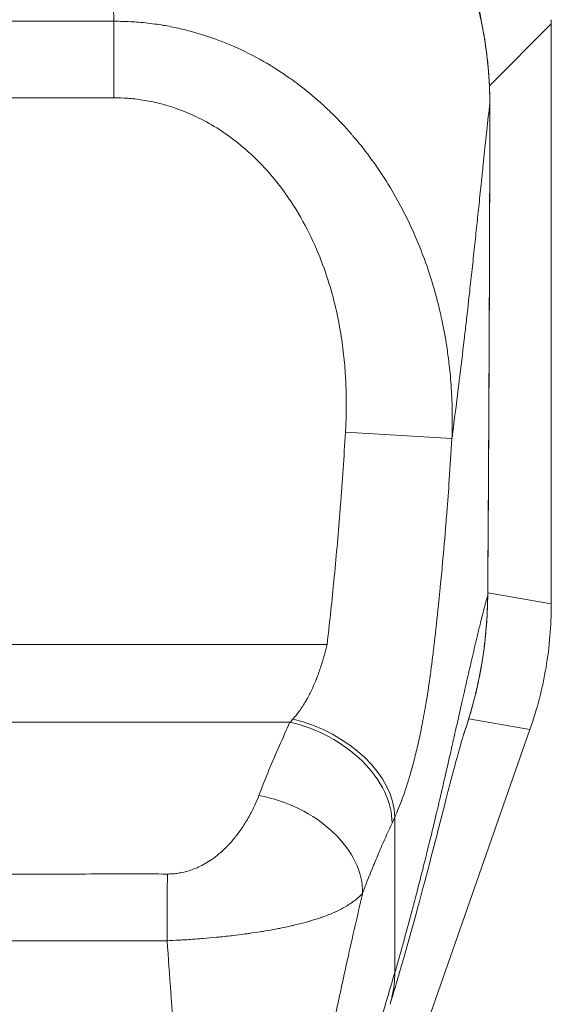
# Model space of a CAD drawing. Units: inches. Extents: x 8 to 261, y 5 to 156.
# Drawn here: x 75 to 76, y 94 to 96 of the extents above; entities that cross this region are included whole.
import ezdxf

# ---------------------------------------------------------------- set-up
doc = ezdxf.new("R2010")
doc.units = ezdxf.units.IN
doc.header["$LTSCALE"] = 16
doc.header["$MEASUREMENT"] = 0
doc.layers.add('Visible (ANSI)', color=7, linetype='Continuous', lineweight=5)
doc.layers.add('Visible Narrow (ANSI)', color=7, linetype='Continuous', lineweight=5)

msp = doc.modelspace()

# ---------------------------------------------------------------- linework, layer by layer
at = {"layer": 'Visible (ANSI)'}
for p, q in [((75.56765, 96.1433), (75.56765, 96.15117)), ((75.56765, 95.07924), (75.56765, 96.1433)), ((75.56765, 95.07924), (75.56765, 95.07791)), ((75.04324, 93.46232), (75.52847, 94.84869)), ((75.52891, 94.84996), (75.52847, 94.84869)), ((75.27149, 94.34412), (75.27149, 94.34412))]:
    msp.add_line(p, q, dxfattribs=at)
for points, knots in [([(74.74941, 96.71002), (74.82806, 96.71003), (74.90781, 96.69639), (75.05344, 96.64512), (75.12162, 96.6078), (75.24146, 96.51426), (75.29455, 96.45673), (75.37879, 96.32907), (75.41092, 96.25726), (75.44659, 96.12304), (75.45473, 96.06032), (75.45468, 95.99811)], [0, 0, 0, 0, 0.5993167, 0.5993167, 1.1764884, 1.1764884, 1.7577208, 1.7577208, 2.3419561, 2.3419561, 2.8159265, 2.8159265, 2.8159265, 2.8159265]), ([(75.52891, 94.84996), (75.54169, 94.88647), (75.5514, 94.92404), (75.5644, 95.00054), (75.56765, 95.03922), (75.56765, 95.07791)], [-0.58964435, -0.58964435, -0.58964435, -0.58964435, -0.29484491, -0.29484491, -0.000001, -0.000001, -0.000001, -0.000001]), ([(75.40687, 94.84014), (75.40687, 94.84014), (75.40663, 94.8394), (75.40514, 94.83458), (75.40288, 94.82701), (75.3957, 94.80152), (75.38994, 94.78009), (75.37404, 94.71936), (75.36287, 94.67564), (75.33492, 94.5683), (75.31708, 94.50095), (75.28867, 94.40165), (75.28029, 94.37311), (75.27149, 94.34412)], [0.1131301, 0.1131301, 0.1131301, 0.1131301, 0.21121, 0.21121, 0.4656816, 0.4656816, 0.8467681, 0.8467681, 1.3733873, 1.3733873, 1.9955986, 1.9955986, 2.2367777, 2.2367777, 2.2367777, 2.2367777])]:
    msp.add_open_spline(points, degree=3, knots=knots, dxfattribs=at)
for points in [[(75.45468, 95.99811), (75.4544, 95.69686), (75.4532, 95.39561), (75.45081, 95.09437)], [(75.45081, 95.09437), (75.45013, 95.00813), (75.43506, 94.92085), (75.40664, 94.8394)]]:
    msp.add_open_spline(points, degree=3, dxfattribs=at)
at = {"layer": 'Visible Narrow (ANSI)'}
for p, q in [((74.7644, 96.00791), (74.76438, 96.14825)), ((75.45401, 96.02965), (75.56765, 96.1433)), ((75.45468, 95.99811), (75.45467, 95.99811)), ((75.18958, 95.39421), (75.38515, 95.38249)), ((75.45081, 95.09437), (75.45076, 95.09437)), ((75.45085, 95.09909), (75.56765, 95.07924)), ((74.02676, 95.00444), (75.15578, 95.00444)), ((74.0949, 94.86173), (75.08764, 94.86173)), ((75.41595, 94.86782), (75.52847, 94.84869))]:
    msp.add_line(p, q, dxfattribs=at)
for start, end in [(12.73307, 12.73422), (343.48125, 343.48142)]:
    msp.add_arc((74.59127, 95.353), 0.80709, start, end, dxfattribs=at)
for centre, major_axis, ratio, start_param, end_param in [((74.73097, 96.00452), (0.5156, 0.5156), 0.9718691, 5.6727796, 7.0535062), ((75.1233, 95.04351), (-0.13744, -0.23902), 0.2806216, 0.8814592, 0.9171716), ((75.08764, 94.71901), (0.1785, -0.083), 0.6904568, 0.302725, 1.8814474), ((75.09297, 94.73066), (0.17947, -0.08087), 0.6615818, 0.2947925, 1.8605315), ((75.03067, 94.58474), (0.18402, -0.0699), 0.7013909, 0.2422344, 1.8311828), ((75.31132, 94.97757), (-0.11889, -0.41182), 0.1587177, 0.7979247, 0.8370373), ((74.86254, 94.44052), (0.00058, 0.19685), 0.0030763, 0.7597673, 1.4676317)]:
    msp.add_ellipse(centre, major_axis=major_axis, ratio=ratio, start_param=start_param, end_param=end_param, dxfattribs=at)
for points, knots in [([(74.76438, 96.14825), (74.76367, 96.1736), (74.76299, 96.19866), (74.76232, 96.22332), (74.76195, 96.23684), (74.7616, 96.25024), (74.76124, 96.2635), (74.76088, 96.27727), (74.76052, 96.29089), (74.76016, 96.30436), (74.75955, 96.32756), (74.75896, 96.35032), (74.75838, 96.37258), (74.75829, 96.37617), (74.75819, 96.37975), (74.7581, 96.38332), (74.75743, 96.40941), (74.75677, 96.43479), (74.75614, 96.45932), (74.75602, 96.46429), (74.75589, 96.46922), (74.75576, 96.47412), (74.75525, 96.49391), (74.75476, 96.51311), (74.75428, 96.53139), (74.75398, 96.54302), (74.75369, 96.55428), (74.7534, 96.56512), (74.7531, 96.57667), (74.75281, 96.58775), (74.75252, 96.59848), (74.75212, 96.61362), (74.75173, 96.62807), (74.75134, 96.64213), (74.75118, 96.64799), (74.75102, 96.65378), (74.75086, 96.65948), (74.75037, 96.67714), (74.74988, 96.69396), (74.74941, 96.70951)], [0, 0, 0, 0, 0.1076718, 0.1076718, 0.1076718, 0.1666667, 0.1666667, 0.1666667, 0.2278881, 0.2278881, 0.2278881, 0.3333333, 0.3333333, 0.3333333, 0.350348, 0.350348, 0.350348, 0.4747888, 0.4747888, 0.4747888, 0.5, 0.5, 0.5, 0.6018582, 0.6018582, 0.6018582, 0.6666667, 0.6666667, 0.6666667, 0.7358083, 0.7358083, 0.7358083, 0.8333333, 0.8333333, 0.8333333, 0.873992, 0.873992, 0.873992, 1, 1, 1, 1]), ([(75.45467, 95.99811), (75.45467, 96.00566), (75.45456, 96.01361), (75.45429, 96.02195), (75.45401, 96.0303), (75.45358, 96.03903), (75.45295, 96.04819), (75.45231, 96.05735), (75.45148, 96.06694), (75.45038, 96.07697), (75.44928, 96.087), (75.44791, 96.09748), (75.44622, 96.10841), (75.44453, 96.11934), (75.44251, 96.13073), (75.44008, 96.14258), (75.43765, 96.15443), (75.43481, 96.16676), (75.43146, 96.17961), (75.4281, 96.19247), (75.42423, 96.20586), (75.41973, 96.21977), (75.41522, 96.23368), (75.41007, 96.24811), (75.40418, 96.26297), (75.39829, 96.27782), (75.39165, 96.29311), (75.38405, 96.3089), (75.37646, 96.32469), (75.36791, 96.34098), (75.35807, 96.35793), (75.34824, 96.37487), (75.33709, 96.39245), (75.32457, 96.41023), (75.31205, 96.42801), (75.29812, 96.44596), (75.28386, 96.46265), (75.2696, 96.47933), (75.25504, 96.49477), (75.24092, 96.5086), (75.2268, 96.52242), (75.21315, 96.53465), (75.19983, 96.54578), (75.18652, 96.55691), (75.17355, 96.56693), (75.1609, 96.57608), (75.14826, 96.58522), (75.13596, 96.59349), (75.12403, 96.60102), (75.11211, 96.60855), (75.10057, 96.61534), (75.08945, 96.6215), (75.07833, 96.62766), (75.06762, 96.63321), (75.05731, 96.63824), (75.047, 96.64328), (75.03709, 96.64782), (75.02754, 96.65194), (75.018, 96.65607), (75.00882, 96.65979), (74.99996, 96.66318), (74.99111, 96.66657), (74.98258, 96.66963), (74.97436, 96.67241), (74.96614, 96.6752), (74.95823, 96.67771), (74.95058, 96.68), (74.94294, 96.68229), (74.93557, 96.68436), (74.92843, 96.68625), (74.92129, 96.68813), (74.91437, 96.68984), (74.90773, 96.69138), (74.90109, 96.69292), (74.89473, 96.6943), (74.88859, 96.69554), (74.88246, 96.69678), (74.87655, 96.6979), (74.87092, 96.69889), (74.86529, 96.69988), (74.85995, 96.70075), (74.85492, 96.70152), (74.8499, 96.70228), (74.84519, 96.70295), (74.84075, 96.70353), (74.83631, 96.70412), (74.83213, 96.70463), (74.82818, 96.70507), (74.82422, 96.70552), (74.8205, 96.70591), (74.81697, 96.70625), (74.81343, 96.7066), (74.81009, 96.7069), (74.80689, 96.70716), (74.80369, 96.70742), (74.80064, 96.70765), (74.7977, 96.70786), (74.79476, 96.70806), (74.79192, 96.70824), (74.78916, 96.70839), (74.78639, 96.70855), (74.7837, 96.70869), (74.78109, 96.7088), (74.77848, 96.70892), (74.77596, 96.70902), (74.77352, 96.7091), (74.77109, 96.70919), (74.76875, 96.70925), (74.76651, 96.70931), (74.76427, 96.70936), (74.76213, 96.7094), (74.76011, 96.70943), (74.75808, 96.70946), (74.75617, 96.70948), (74.75439, 96.70949), (74.75261, 96.70951), (74.75096, 96.70951), (74.74941, 96.70951)], [0, 0, 0, 0, 0.025641, 0.025641, 0.025641, 0.0512821, 0.0512821, 0.0512821, 0.0769231, 0.0769231, 0.0769231, 0.1025641, 0.1025641, 0.1025641, 0.1282051, 0.1282051, 0.1282051, 0.1538462, 0.1538462, 0.1538462, 0.1794872, 0.1794872, 0.1794872, 0.2051282, 0.2051282, 0.2051282, 0.2307692, 0.2307692, 0.2307692, 0.2564103, 0.2564103, 0.2564103, 0.2820513, 0.2820513, 0.2820513, 0.3076923, 0.3076923, 0.3076923, 0.3333333, 0.3333333, 0.3333333, 0.3589744, 0.3589744, 0.3589744, 0.3846154, 0.3846154, 0.3846154, 0.4102564, 0.4102564, 0.4102564, 0.4358974, 0.4358974, 0.4358974, 0.4615385, 0.4615385, 0.4615385, 0.4871795, 0.4871795, 0.4871795, 0.5128205, 0.5128205, 0.5128205, 0.5384615, 0.5384615, 0.5384615, 0.5641026, 0.5641026, 0.5641026, 0.5897436, 0.5897436, 0.5897436, 0.6153846, 0.6153846, 0.6153846, 0.6410256, 0.6410256, 0.6410256, 0.6666667, 0.6666667, 0.6666667, 0.6923077, 0.6923077, 0.6923077, 0.7179487, 0.7179487, 0.7179487, 0.7435897, 0.7435897, 0.7435897, 0.7692308, 0.7692308, 0.7692308, 0.7948718, 0.7948718, 0.7948718, 0.8205128, 0.8205128, 0.8205128, 0.8461538, 0.8461538, 0.8461538, 0.8717949, 0.8717949, 0.8717949, 0.8974359, 0.8974359, 0.8974359, 0.9230769, 0.9230769, 0.9230769, 0.9487179, 0.9487179, 0.9487179, 0.974359, 0.974359, 0.974359, 1, 1, 1, 1]), ([(74.76438, 96.14825), (74.7754, 96.1483), (74.78753, 96.148), (74.80016, 96.14721), (74.80196, 96.1471), (74.80378, 96.14698), (74.80561, 96.14684), (74.81655, 96.14604), (74.82786, 96.14488), (74.83961, 96.14325), (74.84486, 96.14252), (74.85021, 96.1417), (74.85564, 96.14078), (74.86437, 96.1393), (74.87334, 96.13756), (74.88254, 96.13551), (74.89234, 96.13333), (74.90241, 96.1308), (74.91272, 96.12788), (74.91811, 96.12635), (74.92356, 96.12472), (74.92908, 96.12297), (74.94385, 96.11829), (74.95906, 96.1128), (74.97471, 96.10629), (74.97611, 96.10571), (74.9775, 96.10512), (74.97891, 96.10452), (74.99603, 96.09723), (75.01367, 96.08873), (75.03174, 96.07875), (75.03424, 96.07736), (75.03675, 96.07595), (75.03926, 96.07452), (75.05493, 96.06555), (75.07089, 96.05547), (75.087, 96.04411), (75.09257, 96.04018), (75.09816, 96.03609), (75.10377, 96.03185), (75.11695, 96.02187), (75.1302, 96.01099), (75.14346, 95.99912), (75.15086, 95.99249), (75.15826, 95.98556), (75.16564, 95.97828), (75.17712, 95.96698), (75.18856, 95.95486), (75.19993, 95.94181), (75.20102, 95.94056), (75.20212, 95.93929), (75.20321, 95.93802), (75.20968, 95.93047), (75.21612, 95.92264), (75.22242, 95.91459), (75.23322, 95.90083), (75.24363, 95.88646), (75.25335, 95.87196), (75.25991, 95.86217), (75.26616, 95.85232), (75.27208, 95.84249), (75.28091, 95.82782), (75.289, 95.81318), (75.29637, 95.79883), (75.30239, 95.78709), (75.30793, 95.77554), (75.31305, 95.76418), (75.31839, 95.75235), (75.32327, 95.74073), (75.32778, 95.7293), (75.33409, 95.71329), (75.33966, 95.69766), (75.34459, 95.6825), (75.34655, 95.67647), (75.3484, 95.6705), (75.35016, 95.66461), (75.35482, 95.64904), (75.35881, 95.63401), (75.36226, 95.61951), (75.3634, 95.61475), (75.36447, 95.61005), (75.3655, 95.60541), (75.36586, 95.60376), (75.36621, 95.60212), (75.36656, 95.60048), (75.3702, 95.58349), (75.37313, 95.56726), (75.37554, 95.55172), (75.37716, 95.54125), (75.37854, 95.53108), (75.37972, 95.52122), (75.38045, 95.51504), (75.3811, 95.50898), (75.38168, 95.50304), (75.38319, 95.4876), (75.3842, 95.47293), (75.38485, 95.45896), (75.38503, 95.45516), (75.38518, 95.45141), (75.3853, 95.44771), (75.38564, 95.4378), (75.3858, 95.42823), (75.38582, 95.41895), (75.38584, 95.40622), (75.38559, 95.39403), (75.38515, 95.38249)], [0, 0, 0, 0, 0.0526316, 0.0526316, 0.0526316, 0.0601644, 0.0601644, 0.0601644, 0.1052632, 0.1052632, 0.1052632, 0.1254462, 0.1254462, 0.1254462, 0.1578947, 0.1578947, 0.1578947, 0.1924626, 0.1924626, 0.1924626, 0.2105263, 0.2105263, 0.2105263, 0.2588468, 0.2588468, 0.2588468, 0.2631579, 0.2631579, 0.2631579, 0.3157895, 0.3157895, 0.3157895, 0.3230687, 0.3230687, 0.3230687, 0.3684211, 0.3684211, 0.3684211, 0.3841185, 0.3841185, 0.3841185, 0.4210526, 0.4210526, 0.4210526, 0.4416648, 0.4416648, 0.4416648, 0.4736842, 0.4736842, 0.4736842, 0.476765, 0.476765, 0.476765, 0.495044, 0.495044, 0.495044, 0.5263158, 0.5263158, 0.5263158, 0.5474343, 0.5474343, 0.5474343, 0.5789474, 0.5789474, 0.5789474, 0.6047246, 0.6047246, 0.6047246, 0.6315789, 0.6315789, 0.6315789, 0.6692203, 0.6692203, 0.6692203, 0.6842105, 0.6842105, 0.6842105, 0.7238393, 0.7238393, 0.7238393, 0.7368421, 0.7368421, 0.7368421, 0.7414592, 0.7414592, 0.7414592, 0.7894737, 0.7894737, 0.7894737, 0.8218388, 0.8218388, 0.8218388, 0.8421053, 0.8421053, 0.8421053, 0.8947368, 0.8947368, 0.8947368, 0.9090444, 0.9090444, 0.9090444, 0.9473684, 0.9473684, 0.9473684, 1, 1, 1, 1]), ([(74.41814, 96.00791), (74.42674, 96.00791), (74.43505, 96.00791), (74.44305, 96.00791), (74.44325, 96.00791), (74.44345, 96.00791), (74.44364, 96.00791), (74.45166, 96.00792), (74.45937, 96.00792), (74.4668, 96.00792), (74.46696, 96.00792), (74.46712, 96.00792), (74.46728, 96.00792), (74.47487, 96.00792), (74.48216, 96.00793), (74.48918, 96.00793), (74.4962, 96.00794), (74.50296, 96.00794), (74.5094, 96.00795), (74.51585, 96.00795), (74.52199, 96.00796), (74.52785, 96.00797), (74.53371, 96.00797), (74.53931, 96.00798), (74.54461, 96.00799), (74.54992, 96.008), (74.55495, 96.008), (74.55969, 96.00801), (74.56443, 96.00802), (74.56888, 96.00802), (74.57314, 96.00803), (74.57739, 96.00803), (74.58146, 96.00803), (74.58547, 96.00804), (74.58948, 96.00804), (74.59342, 96.00804), (74.59743, 96.00804), (74.60144, 96.00803), (74.60551, 96.00803), (74.60977, 96.00803), (74.61403, 96.00802), (74.61848, 96.00802), (74.62322, 96.00801), (74.62796, 96.008), (74.63298, 96.008), (74.63828, 96.00799), (74.64358, 96.00798), (74.64915, 96.00797), (74.655, 96.00797), (74.66085, 96.00796), (74.66697, 96.00795), (74.67339, 96.00795), (74.67982, 96.00794), (74.68656, 96.00794), (74.69356, 96.00793), (74.70057, 96.00793), (74.70784, 96.00792), (74.7154, 96.00792), (74.71554, 96.00792), (74.71569, 96.00792), (74.71583, 96.00792), (74.72326, 96.00792), (74.73096, 96.00792), (74.73897, 96.00791), (74.73915, 96.00791), (74.73933, 96.00791), (74.73951, 96.00791), (74.74751, 96.00791), (74.7558, 96.00791), (74.7644, 96.00791)], [0, 0, 0, 0, 0.05136481, 0.05136481, 0.05136481, 0.05263158, 0.05263158, 0.05263158, 0.10413794, 0.10413794, 0.10413794, 0.10526316, 0.10526316, 0.10526316, 0.15789474, 0.15789474, 0.15789474, 0.21052632, 0.21052632, 0.21052632, 0.26315789, 0.26315789, 0.26315789, 0.31578947, 0.31578947, 0.31578947, 0.36842105, 0.36842105, 0.36842105, 0.42105263, 0.42105263, 0.42105263, 0.47368421, 0.47368421, 0.47368421, 0.52631579, 0.52631579, 0.52631579, 0.57894737, 0.57894737, 0.57894737, 0.63157895, 0.63157895, 0.63157895, 0.68421053, 0.68421053, 0.68421053, 0.73684211, 0.73684211, 0.73684211, 0.78947368, 0.78947368, 0.78947368, 0.84210526, 0.84210526, 0.84210526, 0.89473684, 0.89473684, 0.89473684, 0.8957491, 0.8957491, 0.8957491, 0.94736842, 0.94736842, 0.94736842, 0.9485223, 0.9485223, 0.9485223, 1, 1, 1, 1]), ([(74.7644, 96.00791), (74.77241, 96.00792), (74.78085, 96.00764), (74.7897, 96.00698), (74.79856, 96.00632), (74.80784, 96.00528), (74.81752, 96.00374), (74.82721, 96.00221), (74.83729, 96.00019), (74.84785, 95.99754), (74.8584, 95.99488), (74.86941, 95.99159), (74.88078, 95.98754), (74.89214, 95.98349), (74.90386, 95.97868), (74.91594, 95.9729), (74.92803, 95.96712), (74.94048, 95.96037), (74.95322, 95.95245), (74.96596, 95.94453), (74.97898, 95.93543), (74.99209, 95.92499), (75.0052, 95.91454), (75.0184, 95.90273), (75.03156, 95.88932), (75.04473, 95.87592), (75.05786, 95.86091), (75.07075, 95.84386), (75.08363, 95.82681), (75.09626, 95.80773), (75.1074, 95.78834), (75.11853, 95.76895), (75.12817, 95.74924), (75.13639, 95.73012), (75.1446, 95.711), (75.1514, 95.69246), (75.15714, 95.67455), (75.16288, 95.65664), (75.16758, 95.63936), (75.17146, 95.62278), (75.17535, 95.6062), (75.17842, 95.59032), (75.1809, 95.57516), (75.18339, 95.56), (75.18528, 95.54556), (75.18673, 95.5318), (75.18818, 95.51803), (75.18919, 95.50495), (75.18989, 95.49245), (75.19058, 95.47994), (75.19095, 95.46801), (75.19108, 95.45663), (75.19122, 95.44524), (75.19112, 95.43438), (75.19086, 95.42399), (75.19059, 95.41359), (75.19015, 95.40366), (75.18958, 95.39421)], [0, 0, 0, 0, 0.0526316, 0.0526316, 0.0526316, 0.1052632, 0.1052632, 0.1052632, 0.1578947, 0.1578947, 0.1578947, 0.2105263, 0.2105263, 0.2105263, 0.2631579, 0.2631579, 0.2631579, 0.3157895, 0.3157895, 0.3157895, 0.3684211, 0.3684211, 0.3684211, 0.4210526, 0.4210526, 0.4210526, 0.4736842, 0.4736842, 0.4736842, 0.5263158, 0.5263158, 0.5263158, 0.5789474, 0.5789474, 0.5789474, 0.6315789, 0.6315789, 0.6315789, 0.6842105, 0.6842105, 0.6842105, 0.7368421, 0.7368421, 0.7368421, 0.7894737, 0.7894737, 0.7894737, 0.8421053, 0.8421053, 0.8421053, 0.8947368, 0.8947368, 0.8947368, 0.9473684, 0.9473684, 0.9473684, 1, 1, 1, 1]), ([(75.38515, 95.38249), (75.38563, 95.3862), (75.38612, 95.3899), (75.3866, 95.39361), (75.3903, 95.42191), (75.39388, 95.45019), (75.3974, 95.47883), (75.39779, 95.48202), (75.39819, 95.48522), (75.39858, 95.48842), (75.40166, 95.51361), (75.4047, 95.53911), (75.40757, 95.56378), (75.40877, 95.57405), (75.40994, 95.58417), (75.41108, 95.59408), (75.41321, 95.61269), (75.41522, 95.63053), (75.41713, 95.6476), (75.41867, 95.66143), (75.42014, 95.67477), (75.42155, 95.68762), (75.42312, 95.70195), (75.42461, 95.71568), (75.42606, 95.72915), (75.42752, 95.7427), (75.42894, 95.75598), (75.43036, 95.76932), (75.4317, 95.78189), (75.43304, 95.79452), (75.43437, 95.80713), (75.43585, 95.82122), (75.43733, 95.83529), (75.43879, 95.84923), (75.43989, 95.85968), (75.44098, 95.87006), (75.44205, 95.88034), (75.4437, 95.89605), (75.44533, 95.91153), (75.44694, 95.92666), (75.44767, 95.93358), (75.4484, 95.94042), (75.44912, 95.94718), (75.45101, 95.96486), (75.45286, 95.98194), (75.45467, 95.99811)], [0, 0, 0, 0, 0.0150647, 0.0150647, 0.0150647, 0.1300377, 0.1300377, 0.1300377, 0.1428571, 0.1428571, 0.1428571, 0.2437349, 0.2437349, 0.2437349, 0.2857143, 0.2857143, 0.2857143, 0.3646443, 0.3646443, 0.3646443, 0.4285714, 0.4285714, 0.4285714, 0.4998153, 0.4998153, 0.4998153, 0.5714286, 0.5714286, 0.5714286, 0.6389095, 0.6389095, 0.6389095, 0.7142857, 0.7142857, 0.7142857, 0.7707784, 0.7707784, 0.7707784, 0.8571429, 0.8571429, 0.8571429, 0.8966454, 0.8966454, 0.8966454, 1, 1, 1, 1]), ([(75.45076, 95.09437), (75.45093, 95.11539), (75.45109, 95.13647), (75.45124, 95.15747), (75.4514, 95.1796), (75.45154, 95.20164), (75.45168, 95.2235), (75.4518, 95.24273), (75.45192, 95.26182), (75.45203, 95.28072), (75.4521, 95.29167), (75.45216, 95.30256), (75.45222, 95.31338), (75.45226, 95.32028), (75.4523, 95.32714), (75.45233, 95.33399), (75.45243, 95.35075), (75.45252, 95.36737), (75.4526, 95.38395), (75.45268, 95.39971), (75.45276, 95.41543), (75.45284, 95.4312), (75.45299, 95.46035), (75.45313, 95.48965), (75.45328, 95.51985), (75.45328, 95.52127), (75.45329, 95.5227), (75.4533, 95.52413), (75.45342, 95.55038), (75.45354, 95.57726), (75.45366, 95.60455), (75.45378, 95.6326), (75.45389, 95.66112), (75.45399, 95.68994), (75.45405, 95.70468), (75.4541, 95.7195), (75.45415, 95.73434), (75.45416, 95.74005), (75.45418, 95.74575), (75.4542, 95.75146), (75.45423, 95.76118), (75.45426, 95.77091), (75.45428, 95.78068), (75.45433, 95.79684), (75.45437, 95.8131), (75.45441, 95.82954), (75.45445, 95.84665), (75.45448, 95.86396), (75.45451, 95.88159), (75.45455, 95.90111), (75.45458, 95.92102), (75.4546, 95.94148), (75.45463, 95.95987), (75.45465, 95.9787), (75.45467, 95.99811)], [0, 0, 0, 0, 0.0710469, 0.0710469, 0.0710469, 0.1459209, 0.1459209, 0.1459209, 0.2118133, 0.2118133, 0.2118133, 0.25, 0.25, 0.25, 0.2743268, 0.2743268, 0.2743268, 0.3338662, 0.3338662, 0.3338662, 0.3904428, 0.3904428, 0.3904428, 0.4950622, 0.4950622, 0.4950622, 0.5, 0.5, 0.5, 0.5906921, 0.5906921, 0.5906921, 0.6839417, 0.6839417, 0.6839417, 0.7316628, 0.7316628, 0.7316628, 0.75, 0.75, 0.75, 0.7812594, 0.7812594, 0.7812594, 0.8329928, 0.8329928, 0.8329928, 0.8868018, 0.8868018, 0.8868018, 0.9464236, 0.9464236, 0.9464236, 1, 1, 1, 1]), ([(75.18958, 95.39421), (75.18684, 95.34846), (75.18378, 95.30353), (75.18038, 95.25938), (75.18022, 95.25731), (75.18006, 95.25524), (75.1799, 95.25317), (75.17663, 95.21116), (75.17303, 95.16987), (75.16913, 95.12937), (75.16872, 95.12515), (75.16831, 95.12093), (75.16789, 95.11673), (75.16414, 95.07861), (75.1601, 95.04118), (75.15578, 95.00444)], [0.00000001, 0.00000001, 0.00000001, 0.00000001, 0.33333333, 0.33333333, 0.33333333, 0.34897988, 0.34897988, 0.34897988, 0.66666667, 0.66666667, 0.66666667, 0.69976646, 0.69976646, 0.69976646, 1, 1, 1, 1]), ([(75.38515, 95.38249), (75.3836, 95.35708), (75.38196, 95.33194), (75.38021, 95.30703), (75.37879, 95.28666), (75.37729, 95.26645), (75.37573, 95.24637), (75.37567, 95.24569), (75.37562, 95.24501), (75.37557, 95.24434), (75.37508, 95.23815), (75.37459, 95.23198), (75.37409, 95.22581), (75.37213, 95.20159), (75.37006, 95.17756), (75.36789, 95.15377), (75.36656, 95.13928), (75.36519, 95.12489), (75.36379, 95.11058), (75.36371, 95.10984), (75.36364, 95.1091), (75.36357, 95.10837), (75.36278, 95.10034), (75.36197, 95.09235), (75.36116, 95.08439), (75.35881, 95.06152), (75.35636, 95.03888), (75.35379, 95.0164), (75.35268, 95.00671), (75.35155, 94.99705), (75.3504, 94.98742), (75.35017, 94.98548), (75.34994, 94.98355), (75.34971, 94.98162)], [0, 0, 0, 0, 0.18066903, 0.18066903, 0.18066903, 0.32835917, 0.32835917, 0.32835917, 0.33333333, 0.33333333, 0.33333333, 0.37884603, 0.37884603, 0.37884603, 0.55772168, 0.55772168, 0.55772168, 0.66666667, 0.66666667, 0.66666667, 0.67230364, 0.67230364, 0.67230364, 0.73346178, 0.73346178, 0.73346178, 0.90909597, 0.90909597, 0.90909597, 0.98481874, 0.98481874, 0.98481874, 0.99999996, 0.99999996, 0.99999996, 0.99999996]), ([(75.28025, 94.40251), (75.28439, 94.41667), (75.28847, 94.43089), (75.2925, 94.44519), (75.29722, 94.46194), (75.30187, 94.47882), (75.30648, 94.49587), (75.30775, 94.50057), (75.30901, 94.50529), (75.31028, 94.51002), (75.31355, 94.52226), (75.3168, 94.53459), (75.32001, 94.54691), (75.32448, 94.56413), (75.32886, 94.58131), (75.33309, 94.59815), (75.33486, 94.60521), (75.33661, 94.61221), (75.33832, 94.61913), (75.34085, 94.62936), (75.34332, 94.63941), (75.34573, 94.64929), (75.34997, 94.6667), (75.35402, 94.68358), (75.35791, 94.69999), (75.35941, 94.70631), (75.36089, 94.71257), (75.36234, 94.71876), (75.36483, 94.72937), (75.36726, 94.73977), (75.36965, 94.75007), (75.37347, 94.76654), (75.3772, 94.78276), (75.38094, 94.79906), (75.38179, 94.80274), (75.38263, 94.80641), (75.38347, 94.8101), (75.38625, 94.82224), (75.38904, 94.83449), (75.39178, 94.84657), (75.39537, 94.86236), (75.39887, 94.87787), (75.40218, 94.89254), (75.40265, 94.89463), (75.40312, 94.89671), (75.40359, 94.89877), (75.40658, 94.91203), (75.4094, 94.9245), (75.41213, 94.93643), (75.41505, 94.94924), (75.41786, 94.96144), (75.42061, 94.97329), (75.42095, 94.97475), (75.42129, 94.9762), (75.42163, 94.97765), (75.4247, 94.99086), (75.42771, 95.00366), (75.43068, 95.01602), (75.43249, 95.02357), (75.43428, 95.03095), (75.43606, 95.03817), (75.43714, 95.04254), (75.43821, 95.04684), (75.43928, 95.05108), (75.44204, 95.06201), (75.44476, 95.07249), (75.44744, 95.08235), (75.44855, 95.08647), (75.44966, 95.09048), (75.45076, 95.09437)], [0, 0, 0, 0, 0.0501039, 0.0501039, 0.0501039, 0.108813, 0.108813, 0.108813, 0.125, 0.125, 0.125, 0.1668995, 0.1668995, 0.1668995, 0.2254516, 0.2254516, 0.2254516, 0.25, 0.25, 0.25, 0.2863168, 0.2863168, 0.2863168, 0.3503235, 0.3503235, 0.3503235, 0.375, 0.375, 0.375, 0.417247, 0.417247, 0.417247, 0.4847815, 0.4847815, 0.4847815, 0.5, 0.5, 0.5, 0.5501066, 0.5501066, 0.5501066, 0.6156335, 0.6156335, 0.6156335, 0.625, 0.625, 0.625, 0.6852629, 0.6852629, 0.6852629, 0.75, 0.75, 0.75, 0.7579553, 0.7579553, 0.7579553, 0.8306536, 0.8306536, 0.8306536, 0.875, 0.875, 0.875, 0.9018373, 0.9018373, 0.9018373, 0.9710926, 0.9710926, 0.9710926, 1, 1, 1, 1]), ([(75.40664, 94.83941), (75.41063, 94.85085), (75.4143, 94.86222), (75.41754, 94.87306), (75.41894, 94.87774), (75.42026, 94.88231), (75.42152, 94.8868), (75.42338, 94.89345), (75.42509, 94.8999), (75.42668, 94.90621), (75.42935, 94.91678), (75.43169, 94.92694), (75.43388, 94.93732), (75.4357, 94.94599), (75.4374, 94.95483), (75.43895, 94.96371), (75.43926, 94.96548), (75.43956, 94.96725), (75.43986, 94.96901), (75.44165, 94.97969), (75.44321, 94.99041), (75.44456, 95.00115), (75.44591, 95.01189), (75.44704, 95.02265), (75.44796, 95.03348), (75.44887, 95.04431), (75.44956, 95.05521), (75.45001, 95.06545), (75.45046, 95.07569), (75.45069, 95.08527), (75.45076, 95.09437)], [0.83469074, 0.83469074, 0.83469074, 0.83469074, 0.85416667, 0.85416667, 0.85416667, 0.86256723, 0.86256723, 0.86256723, 0.875, 0.875, 0.875, 0.89583333, 0.89583333, 0.89583333, 0.91321675, 0.91321675, 0.91321675, 0.91666667, 0.91666667, 0.91666667, 0.9375, 0.9375, 0.9375, 0.95833333, 0.95833333, 0.95833333, 0.97916667, 0.97916667, 0.97916667, 1, 1, 1, 1]), ([(75.15578, 95.00444), (75.15497, 95.00102), (75.15415, 94.99768), (75.15331, 94.99441), (75.15205, 94.98949), (75.15076, 94.98474), (75.14945, 94.98019), (75.1484, 94.97654), (75.14733, 94.97301), (75.14626, 94.9696), (75.14511, 94.96594), (75.14396, 94.96242), (75.14279, 94.95903), (75.14152, 94.9553), (75.14024, 94.95173), (75.13896, 94.9483), (75.13799, 94.9457), (75.13701, 94.94319), (75.13604, 94.94075), (75.13458, 94.93707), (75.13312, 94.93358), (75.13167, 94.93026), (75.1309, 94.9285), (75.13013, 94.92678), (75.12937, 94.92512), (75.12775, 94.92156), (75.12614, 94.91822), (75.12455, 94.91506), (75.12399, 94.91394), (75.12343, 94.91285), (75.12287, 94.91177), (75.12112, 94.90839), (75.11939, 94.90523), (75.11769, 94.90226), (75.11732, 94.90162), (75.11696, 94.90099), (75.11659, 94.90037), (75.11473, 94.89717), (75.11289, 94.89419), (75.11108, 94.89139), (75.1109, 94.89111), (75.11072, 94.89083), (75.11053, 94.89055), (75.10855, 94.88751), (75.10658, 94.88467), (75.10464, 94.882), (75.1027, 94.87932), (75.10077, 94.87681), (75.09883, 94.87441), (75.09867, 94.87422), (75.09852, 94.87403), (75.09836, 94.87384), (75.09657, 94.87165), (75.09477, 94.86955), (75.09297, 94.86755)], [0.00000003, 0.00000003, 0.00000003, 0.00000003, 0.03985935, 0.03985935, 0.03985935, 0.1, 0.1, 0.1, 0.14823446, 0.14823446, 0.14823446, 0.2, 0.2, 0.2, 0.25682288, 0.25682288, 0.25682288, 0.3, 0.3, 0.3, 0.36531419, 0.36531419, 0.36531419, 0.4, 0.4, 0.4, 0.47383742, 0.47383742, 0.47383742, 0.5, 0.5, 0.5, 0.58235434, 0.58235434, 0.58235434, 0.6, 0.6, 0.6, 0.69089057, 0.69089057, 0.69089057, 0.7, 0.7, 0.7, 0.8, 0.8, 0.8, 0.9, 0.9, 0.9, 0.90798514, 0.90798514, 0.90798514, 1, 1, 1, 1]), ([(75.3497, 94.98162), (75.34755, 94.96373), (75.34304, 94.93032), (75.3359, 94.88618), (75.32862, 94.84782), (75.32137, 94.81475), (75.31426, 94.78624), (75.30732, 94.76157), (75.30055, 94.74004), (75.29387, 94.72094), (75.2872, 94.70371), (75.28258, 94.69294), (75.28025, 94.68777)], [0, 0, 0, 0, 0.1, 0.2, 0.3, 0.4, 0.5, 0.6, 0.7, 0.8, 0.9, 1, 1, 1, 1]), ([(75.03067, 94.72745), (75.02858, 94.72196), (75.02614, 94.71605), (75.0231, 94.7095), (75.02007, 94.70296), (75.01643, 94.69577), (75.01246, 94.6887), (75.0085, 94.68163), (75.0042, 94.67466), (74.99986, 94.66822), (74.99551, 94.66177), (74.99112, 94.65583), (74.98672, 94.65036), (74.98233, 94.6449), (74.97793, 94.63989), (74.97356, 94.63532), (74.96919, 94.63074), (74.96484, 94.62658), (74.96051, 94.62278), (74.95619, 94.61899), (74.95189, 94.61555), (74.94764, 94.61245), (74.9434, 94.60935), (74.9392, 94.60658), (74.93508, 94.60411), (74.93095, 94.60163), (74.9269, 94.59945), (74.92294, 94.59753), (74.91898, 94.5956), (74.91511, 94.59394), (74.91134, 94.59249), (74.90757, 94.59104), (74.9039, 94.58981), (74.90033, 94.58876), (74.89676, 94.58771), (74.89329, 94.58684), (74.88993, 94.58613), (74.88656, 94.58542), (74.8833, 94.58486), (74.88016, 94.58443), (74.87702, 94.584), (74.874, 94.5837), (74.87106, 94.58351), (74.86813, 94.58331), (74.86529, 94.58323), (74.86254, 94.58324)], [0.00000004, 0.00000004, 0.00000004, 0.00000004, 0.06666667, 0.06666667, 0.06666667, 0.13333333, 0.13333333, 0.13333333, 0.2, 0.2, 0.2, 0.26666667, 0.26666667, 0.26666667, 0.33333333, 0.33333333, 0.33333333, 0.4, 0.4, 0.4, 0.46666667, 0.46666667, 0.46666667, 0.53333333, 0.53333333, 0.53333333, 0.6, 0.6, 0.6, 0.66666667, 0.66666667, 0.66666667, 0.73333333, 0.73333333, 0.73333333, 0.8, 0.8, 0.8, 0.86666667, 0.86666667, 0.86666667, 0.93333333, 0.93333333, 0.93333333, 1, 1, 1, 1]), ([(75.27511, 94.67653), (75.26888, 94.66311), (75.26267, 94.64939), (75.25656, 94.6354), (75.25447, 94.63061), (75.25239, 94.62578), (75.25031, 94.62092), (75.25012, 94.62047), (75.24993, 94.62002), (75.24974, 94.61957), (75.24596, 94.61069), (75.24222, 94.60169), (75.23852, 94.59257), (75.2326, 94.57798), (75.22678, 94.56306), (75.22108, 94.54783)], [0, 0, 0, 0, 0.3333333, 0.3333333, 0.3333333, 0.4475744, 0.4475744, 0.4475744, 0.4581379, 0.4581379, 0.4581379, 0.6666667, 0.6666667, 0.6666667, 1, 1, 1, 1]), ([(75.28025, 94.68777), (75.28025, 94.68273), (75.28025, 94.67773), (75.28025, 94.67274), (75.28025, 94.66599), (75.28025, 94.65927), (75.28025, 94.65255), (75.28025, 94.64842), (75.28025, 94.64429), (75.28025, 94.64015), (75.28025, 94.63148), (75.28025, 94.62276), (75.28025, 94.61403), (75.28025, 94.6068), (75.28025, 94.59957), (75.28025, 94.59235), (75.28025, 94.58709), (75.28025, 94.58184), (75.28025, 94.57659), (75.28025, 94.566), (75.28025, 94.55544), (75.28025, 94.54491), (75.28025, 94.54277), (75.28025, 94.54064), (75.28025, 94.5385), (75.28025, 94.53188), (75.28025, 94.52528), (75.28025, 94.51868), (75.28025, 94.51174), (75.28025, 94.50482), (75.28025, 94.49792), (75.28025, 94.49073), (75.28025, 94.48357), (75.28025, 94.47637), (75.28025, 94.46876), (75.28025, 94.46112), (75.28025, 94.45342), (75.28025, 94.45259), (75.28025, 94.45175), (75.28025, 94.45092), (75.28025, 94.4431), (75.28024, 94.43521), (75.28024, 94.42725), (75.28024, 94.41907), (75.28024, 94.41082), (75.28025, 94.40251)], [0, 0, 0, 0, 0.0522704, 0.0522704, 0.0522704, 0.1231439, 0.1231439, 0.1231439, 0.1666667, 0.1666667, 0.1666667, 0.2577839, 0.2577839, 0.2577839, 0.3333333, 0.3333333, 0.3333333, 0.3884933, 0.3884933, 0.3884933, 0.5, 0.5, 0.5, 0.5226481, 0.5226481, 0.5226481, 0.5928901, 0.5928901, 0.5928901, 0.6666667, 0.6666667, 0.6666667, 0.7433902, 0.7433902, 0.7433902, 0.8245799, 0.8245799, 0.8245799, 0.8333333, 0.8333333, 0.8333333, 0.9155531, 0.9155531, 0.9155531, 1, 1, 1, 1]), ([(74.86254, 94.58324), (74.81912, 94.58336), (74.73073, 94.58331), (74.59115, 94.58311), (74.45163, 94.58331), (74.36335, 94.58336), (74.32, 94.58324)], [0, 0, 0, 0, 0.25, 0.5, 0.75, 1, 1, 1, 1]), ([(75.22108, 94.54783), (75.21878, 94.54516), (75.21597, 94.54233), (75.21244, 94.53927), (75.21168, 94.53861), (75.21088, 94.53794), (75.21005, 94.53726), (75.20726, 94.53497), (75.20406, 94.53257), (75.20049, 94.53014), (75.19806, 94.52848), (75.19545, 94.52681), (75.19271, 94.52515), (75.19197, 94.52471), (75.19122, 94.52426), (75.19045, 94.52381), (75.18877, 94.52284), (75.18705, 94.52186), (75.18528, 94.5209), (75.18055, 94.51833), (75.17552, 94.51583), (75.1703, 94.51347), (75.16922, 94.51298), (75.16813, 94.5125), (75.16704, 94.51202), (75.1603, 94.50909), (75.15328, 94.50637), (75.14608, 94.50384), (75.14574, 94.50372), (75.14539, 94.5036), (75.14505, 94.50348), (75.13891, 94.50134), (75.13263, 94.49934), (75.12626, 94.49745), (75.12509, 94.49711), (75.12392, 94.49677), (75.12275, 94.49643), (75.12121, 94.49599), (75.11967, 94.49556), (75.11812, 94.49513), (75.1113, 94.49324), (75.10439, 94.49148), (75.09741, 94.48982), (75.09499, 94.48925), (75.09256, 94.48868), (75.09012, 94.48813), (75.08359, 94.48666), (75.07701, 94.48527), (75.07042, 94.48396), (75.06746, 94.48337), (75.06449, 94.4828), (75.06153, 94.48224), (75.05505, 94.48102), (75.04857, 94.47988), (75.04212, 94.4788), (75.03905, 94.47828), (75.036, 94.47778), (75.03295, 94.4773), (75.02618, 94.47622), (75.01948, 94.47522), (75.01286, 94.47428), (75.01023, 94.47391), (75.00761, 94.47354), (75.00501, 94.47319), (74.99752, 94.47217), (74.99015, 94.47124), (74.98292, 94.47038), (74.98131, 94.47019), (74.9797, 94.47), (74.9781, 94.46982), (74.97298, 94.46922), (74.96794, 94.46867), (74.96297, 94.46815), (74.95943, 94.46778), (74.95593, 94.46742), (74.95247, 94.46708), (74.94416, 94.46627), (74.93608, 94.46554), (74.92821, 94.4649), (74.92618, 94.46473), (74.92418, 94.46457), (74.92218, 94.46441), (74.91641, 94.46396), (74.91075, 94.46355), (74.90519, 94.46318), (74.9007, 94.46288), (74.89628, 94.4626), (74.89191, 94.46234), (74.88898, 94.46216), (74.88608, 94.462), (74.88319, 94.46184), (74.876, 94.46145), (74.86892, 94.4611), (74.862, 94.46079)], [0.00000012, 0.00000012, 0.00000012, 0.00000012, 0.05482517, 0.05482517, 0.05482517, 0.06666667, 0.06666667, 0.06666667, 0.1062965, 0.1062965, 0.1062965, 0.13333333, 0.13333333, 0.13333333, 0.14066223, 0.14066223, 0.14066223, 0.15679582, 0.15679582, 0.15679582, 0.2, 0.2, 0.2, 0.20894595, 0.20894595, 0.20894595, 0.2640514, 0.2640514, 0.2640514, 0.26666667, 0.26666667, 0.26666667, 0.31353269, 0.31353269, 0.31353269, 0.3220978, 0.3220978, 0.3220978, 0.33333333, 0.33333333, 0.33333333, 0.38283495, 0.38283495, 0.38283495, 0.4, 0.4, 0.4, 0.44600846, 0.44600846, 0.44600846, 0.46666667, 0.46666667, 0.46666667, 0.51183092, 0.51183092, 0.51183092, 0.53333333, 0.53333333, 0.53333333, 0.58105894, 0.58105894, 0.58105894, 0.6, 0.6, 0.6, 0.65450437, 0.65450437, 0.65450437, 0.66666667, 0.66666667, 0.66666667, 0.70559404, 0.70559404, 0.70559404, 0.73333333, 0.73333333, 0.73333333, 0.8, 0.8, 0.8, 0.81712684, 0.81712684, 0.81712684, 0.86666667, 0.86666667, 0.86666667, 0.90659471, 0.90659471, 0.90659471, 0.93333333, 0.93333333, 0.93333333, 1, 1, 1, 1]), ([(75.0834, 93.87251), (75.08888, 93.90311), (75.09449, 93.93419), (75.1003, 93.96581), (75.10702, 94.00244), (75.11401, 94.0398), (75.12134, 94.07811), (75.12203, 94.08171), (75.12272, 94.08532), (75.12342, 94.08893), (75.12993, 94.12279), (75.13672, 94.15739), (75.14372, 94.1922), (75.15148, 94.23076), (75.15949, 94.2696), (75.16763, 94.30802), (75.16849, 94.31207), (75.16935, 94.31611), (75.17021, 94.32015), (75.17778, 94.35572), (75.18545, 94.39088), (75.19325, 94.42588), (75.20222, 94.46615), (75.21137, 94.5062), (75.22076, 94.54645), (75.22086, 94.54691), (75.22097, 94.54737), (75.22108, 94.54783)], [0, 0, 0, 0, 0.14702063, 0.14702063, 0.14702063, 0.31732434, 0.31732434, 0.31732434, 0.33333333, 0.33333333, 0.33333333, 0.48317422, 0.48317422, 0.48317422, 0.6491763, 0.6491763, 0.6491763, 0.66666667, 0.66666667, 0.66666667, 0.82071508, 0.82071508, 0.82071508, 0.99797198, 0.99797198, 0.99797198, 0.99999991, 0.99999991, 0.99999991, 0.99999991]), ([(74.862, 94.46079), (74.83633, 94.46088), (74.81041, 94.46091), (74.7841, 94.46091), (74.76619, 94.46091), (74.74809, 94.4609), (74.72976, 94.46088), (74.72213, 94.46088), (74.71446, 94.46087), (74.70675, 94.46086), (74.68136, 94.46083), (74.6556, 94.46079), (74.62973, 94.46078), (74.61689, 94.46077), (74.60402, 94.46076), (74.59116, 94.46076), (74.57836, 94.46076), (74.56557, 94.46077), (74.55281, 94.46078), (74.52693, 94.46079), (74.50117, 94.46083), (74.47579, 94.46086), (74.46802, 94.46087), (74.46029, 94.46088), (74.45261, 94.46088), (74.43434, 94.4609), (74.4163, 94.46091), (74.39845, 94.46091), (74.37212, 94.46091), (74.3462, 94.46088), (74.32054, 94.46079)], [0, 0, 0, 0, 0.1487591, 0.1487591, 0.1487591, 0.25, 0.25, 0.25, 0.2921537, 0.2921537, 0.2921537, 0.4310717, 0.4310717, 0.4310717, 0.5, 0.5, 0.5, 0.5685311, 0.5685311, 0.5685311, 0.7075039, 0.7075039, 0.7075039, 0.75, 0.75, 0.75, 0.8510174, 0.8510174, 0.8510174, 1, 1, 1, 1]), ([(74.88655, 93.95381), (74.8864, 93.98257), (74.88593, 94.01161), (74.88519, 94.04076), (74.88446, 94.06936), (74.88349, 94.09805), (74.88231, 94.12671), (74.88207, 94.1327), (74.88181, 94.1387), (74.88155, 94.14469), (74.87996, 94.18107), (74.87808, 94.2173), (74.87602, 94.25303), (74.87514, 94.26819), (74.87423, 94.28326), (74.87329, 94.29821), (74.87189, 94.3207), (74.87042, 94.34293), (74.86892, 94.36486), (74.86668, 94.39754), (74.86435, 94.42955), (74.862, 94.46079)], [0, 0, 0, 0, 0.1682504, 0.1682504, 0.1682504, 0.3333333, 0.3333333, 0.3333333, 0.3678785, 0.3678785, 0.3678785, 0.5776691, 0.5776691, 0.5776691, 0.6666667, 0.6666667, 0.6666667, 0.8005154, 0.8005154, 0.8005154, 1, 1, 1, 1]), ([(75.0834, 93.67738), (75.08765, 93.70054), (75.09245, 93.7243), (75.09777, 93.74871), (75.10348, 93.77492), (75.10979, 93.80189), (75.11665, 93.82968), (75.11713, 93.83166), (75.11763, 93.83364), (75.11812, 93.83563), (75.12534, 93.86466), (75.13315, 93.8946), (75.14151, 93.92551), (75.1481, 93.94987), (75.15502, 93.97484), (75.16225, 94.00044), (75.16393, 94.00638), (75.16563, 94.01235), (75.16734, 94.01836), (75.17615, 94.04932), (75.18539, 94.08118), (75.19499, 94.11395), (75.20244, 94.13935), (75.21009, 94.16529), (75.21793, 94.19176), (75.2199, 94.19842), (75.22189, 94.20511), (75.22388, 94.21183), (75.2335, 94.24428), (75.24337, 94.2775), (75.25338, 94.31132), (75.26225, 94.34128), (75.27123, 94.37172), (75.28025, 94.40251)], [0, 0, 0, 0, 0.1205694, 0.1205694, 0.1205694, 0.25, 0.25, 0.25, 0.2592184, 0.2592184, 0.2592184, 0.3938611, 0.3938611, 0.3938611, 0.5, 0.5, 0.5, 0.5246326, 0.5246326, 0.5246326, 0.6516007, 0.6516007, 0.6516007, 0.75, 0.75, 0.75, 0.7747419, 0.7747419, 0.7747419, 0.894214, 0.894214, 0.894214, 1, 1, 1, 1]), ([(75.28025, 94.40251), (75.28025, 94.39518), (75.27983, 94.38765), (75.27896, 94.38005), (75.27809, 94.37247), (75.27677, 94.36483), (75.27501, 94.35724), (75.27491, 94.35683), (75.27481, 94.35641), (75.27471, 94.35599), (75.27376, 94.35202), (75.27268, 94.34806), (75.27149, 94.34412)], [0, 0, 0, 0, 0.07149858, 0.07149858, 0.07149858, 0.14285714, 0.14285714, 0.14285714, 0.14677257, 0.14677257, 0.14677257, 0.18418758, 0.18418758, 0.18418758, 0.18418758])]:
    msp.add_open_spline(points, degree=3, knots=knots, dxfattribs=at)
for points in [[(74.41817, 96.14825), (74.42694, 96.14825), (74.44395, 96.14825), (74.46752, 96.14826), (74.48936, 96.14827), (74.50958, 96.14829), (74.52795, 96.14831), (74.5447, 96.14833), (74.55978, 96.14835), (74.57317, 96.14837), (74.58548, 96.14838), (74.59742, 96.14838), (74.60974, 96.14837), (74.62313, 96.14835), (74.6382, 96.14833), (74.6549, 96.14831), (74.67322, 96.14829), (74.69339, 96.14827), (74.71517, 96.14826), (74.73866, 96.14825), (74.75562, 96.14825), (74.76438, 96.14825)], [(75.08764, 94.86173), (75.08115, 94.84776), (75.06816, 94.81922), (75.04903, 94.77447), (75.03671, 94.74334), (75.03067, 94.72745)]]:
    msp.add_open_spline(points, degree=3, dxfattribs=at)

doc.saveas('drawing.dxf')
